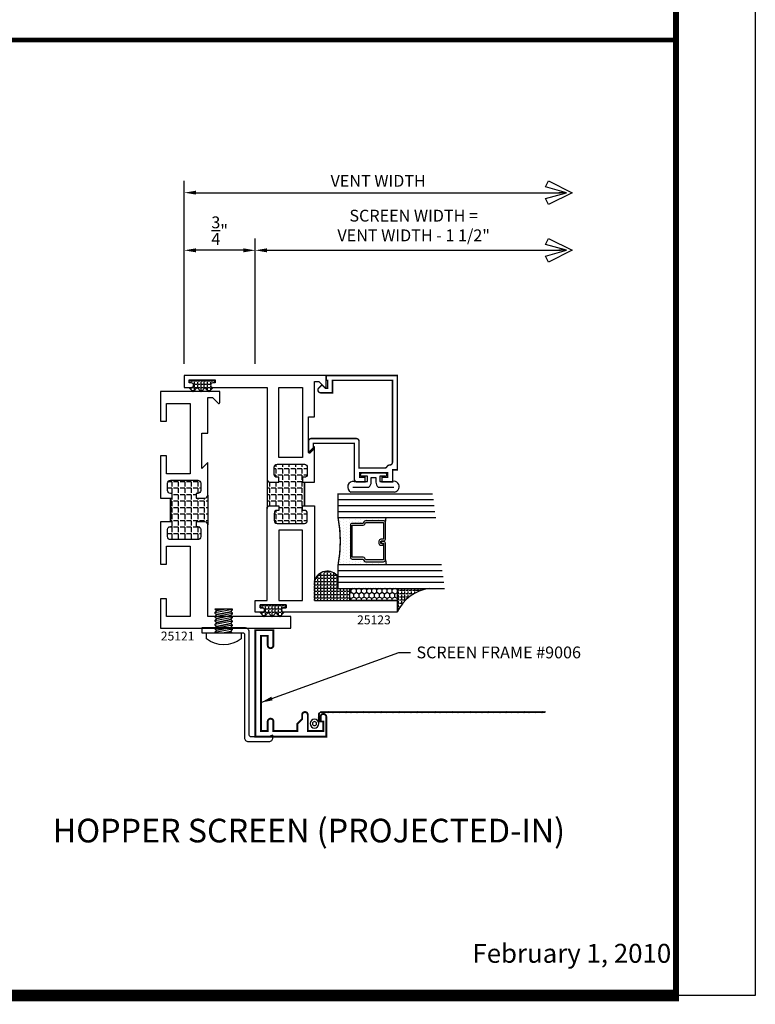
# Model space of a CAD drawing. Units: inches. Extents: x -12 to 120, y -91 to 3.
# Drawn here: x 46 to 54, y -91 to -80 of the extents above; entities that cross this region are included whole.
import ezdxf
from ezdxf.enums import TextEntityAlignment as Align

# ---------------------------------------------------------------- set-up
doc = ezdxf.new("R2010")
doc.units = ezdxf.units.IN
doc.header["$LTSCALE"] = 0.5
doc.header["$MEASUREMENT"] = 0
for name, color, linetype in [('Bead', 5, 'Continuous'), ('Dimensions', 3, 'Continuous'), ('FASTENER', 13, 'Continuous'), ('GLASS', 8, 'Continuous'), ('NEOPRENE', 2, 'Continuous'), ('Object', 6, 'Continuous'), ('sealant', 1, 'Continuous'), ('Text', 4, 'Continuous'), ('THERMAL', 243, 'Continuous'), ('VINYL', 6, 'Continuous')]:
    doc.layers.add(name, color=color, linetype=linetype)
doc.styles.add('Arial', font='arial.ttf')
doc.styles.add('Simplex', font='simplex.shx')
doc.dimstyles.get("Standard").update_dxf_attribs({"dimtxt": 0.125, "dimasz": 0.125, "dimexe": 0.125, "dimexo": 0.125, "dimgap": 0.0625, "dimtad": 0, "dimtih": 1, "dimtoh": 1, "dimdec": 5, "dimzin": 0, "dimdsep": 46, "dimlunit": 5, "dimtxsty": 'Simplex', "dimcen": 0, "dimadec": 1, "dimazin": 2, "dimtfac": 1, "dimtdec": 5, "dimtofl": 0, "dimtmove": 0, "dimatfit": 3, "dimfxl": 1, "dimfrac": 2, "dimtolj": 1, "dimtzin": 0, "dimlwd": -1, "dimlwe": -1, "dimarcsym": 0})
doc.dimstyles.new('Standard$0', dxfattribs={"dimtxt": 0.125, "dimasz": 0.125, "dimexe": 0.125, "dimexo": 0.125, "dimgap": 0.0625, "dimtad": 1, "dimdec": 5, "dimzin": 0, "dimdsep": 46, "dimlunit": 5, "dimtxsty": 'Simplex', "dimcen": 0, "dimadec": 1, "dimazin": 2, "dimtfac": 1, "dimtdec": 5, "dimtofl": 0, "dimtmove": 0, "dimatfit": 3, "dimfxl": 1, "dimfrac": 2, "dimtolj": 1, "dimtzin": 0, "dimlwd": -1, "dimlwe": -1, "dimarcsym": 0})
pattern_1 = [(0, (0, 0), (0, 0.06875), [0.05, -0.01875]), (90, (0, 0), (-0.06875, 0), [0.05, -0.01875])]

# ---------------------------------------------------------------- blocks, each defined once
blk = doc.blocks.new('ARROW')
at = {"layer": 'Dimensions'}
blk.add_line((-0.5, 0), (-1.125, 0), dxfattribs=at)
blk.add_lwpolyline([(-0.5, 0), (-2.25, 0.5), (-2, 1), (0, 0), (-2, -1), (-2.25, -0.5)], close=True, dxfattribs=at)
blk = doc.blocks.new('*D189')
at = {"layer": 'Defpoints', "color": 0}
for p in [(51.736, -82.599), (51.736, -82.599), (48.387, -83.922)]:
    blk.add_point(p, dxfattribs=at)
at = {"layer": 'Dimensions', "color": 0}
for p, q in [((48.387, -83.797), (48.387, -82.474)), ((48.512, -82.599), (51.611, -82.599))]:
    blk.add_line(p, q, dxfattribs=at)
blk.add_solid([(48.512, -82.578), (48.512, -82.62), (48.387, -82.599)], dxfattribs=at)
at = {"layer": 'Dimensions', "color": 0, "xscale": 0.125, "yscale": 0.125, "zscale": 0.125}
blk.add_blockref('ARROW', (51.736, -82.599), dxfattribs=at)
at = {"layer": 'Dimensions', "color": 0, "insert": (50.061, -82.337), "char_height": 0.125, "attachment_point": 5, "style": 'Simplex'}
blk.add_mtext('\\A1;SCREEN WIDTH =\\PVENT WIDTH - 1 1/2"', dxfattribs=at)
blk = doc.blocks.new('*D190')
at = {"layer": 'Defpoints', "color": 0}
for p in [(51.736, -81.99), (51.736, -81.99), (47.637, -83.922)]:
    blk.add_point(p, dxfattribs=at)
at = {"layer": 'Dimensions', "color": 0}
for p, q in [((47.637, -83.797), (47.637, -81.865)), ((47.762, -81.99), (51.611, -81.99))]:
    blk.add_line(p, q, dxfattribs=at)
blk.add_solid([(47.762, -81.969), (47.762, -82.01), (47.637, -81.99)], dxfattribs=at)
at = {"layer": 'Dimensions', "color": 0, "xscale": 0.125, "yscale": 0.125, "zscale": 0.125}
blk.add_blockref('ARROW', (51.736, -81.99), dxfattribs=at)
at = {"layer": 'Dimensions', "color": 0, "insert": (49.686, -81.865), "char_height": 0.125, "attachment_point": 5, "style": 'Simplex'}
blk.add_mtext('\\A1;VENT WIDTH', dxfattribs=at)
blk = doc.blocks.new('9006')
at = {"linetype": 'Continuous', "const_width": 0.02}
blk.add_lwpolyline([(0.23, 0.195, 1), (0.23, 0.255), (0.185, 0.255), (0.135, 0.305), (0.06, 0.305), (0.06, 0.558), (0.16, 0.558, 1), (0.16, 0.618), (0.06, 0.618), (0.06, 0.69), (1.065, 0.69), (1.065, 0.618), (0.965, 0.618, 1), (0.965, 0.558), (1.125, 0.558), (1.125, 0.75), (0, 0.75), (0, 0), (0.21, 0, 1), (0.21, 0.06), (0.16, 0.06), (0.16, 0.03), (0.06, 0.03), (0.06, 0.195)], format="xyb", close=True, dxfattribs=at)
blk = doc.blocks.new('SCREEN_WIRE')
at = {"layer": 'VINYL', "linetype": 'Continuous'}
for p, q in [((-0.265, 0.058), (-0.251, 0.066)), ((-0.265, 0.048), (-0.251, 0.056)), ((-0.265, 0.038), (-0.251, 0.046)), ((-0.265, 0.028), (-0.251, 0.036)), ((-0.265, 0.018), (-0.251, 0.026)), ((-0.265, 0.008), (-0.251, 0.016)), ((-0.265, -0.002), (-0.251, 0.006)), ((-0.258, 0.058), (-0.258, -2.309)), ((-0.248, 0.085), (-0.24, 0.071)), ((-0.238, 0.085), (-0.23, 0.071)), ((-0.138, 0.078), (-0.238, 0.078)), ((-0.228, 0.085), (-0.22, 0.071)), ((-0.218, 0.085), (-0.21, 0.071)), ((-0.208, 0.085), (-0.2, 0.071)), ((-0.198, 0.085), (-0.19, 0.071)), ((-0.188, 0.085), (-0.18, 0.071)), ((-0.178, 0.085), (-0.17, 0.071)), ((-0.168, 0.085), (-0.16, 0.071)), ((-0.265, -0.012), (-0.251, -0.004)), ((-0.265, -0.022), (-0.251, -0.014)), ((-0.265, -0.032), (-0.251, -0.024)), ((-0.265, -0.042), (-0.251, -0.034)), ((-0.265, -0.052), (-0.251, -0.044)), ((-0.265, -0.062), (-0.251, -0.054)), ((-0.265, -0.072), (-0.251, -0.064)), ((-0.265, -0.082), (-0.251, -0.074)), ((-0.265, -0.092), (-0.251, -0.084)), ((-0.265, -0.102), (-0.251, -0.094)), ((-0.265, -0.112), (-0.251, -0.104)), ((-0.265, -0.122), (-0.251, -0.114)), ((-0.265, -0.132), (-0.251, -0.124)), ((-0.265, -0.142), (-0.251, -0.134)), ((-0.265, -0.152), (-0.251, -0.144)), ((-0.265, -0.162), (-0.251, -0.154)), ((-0.265, -0.172), (-0.251, -0.164)), ((-0.265, -0.182), (-0.251, -0.174)), ((-0.265, -0.192), (-0.251, -0.184)), ((-0.265, -0.202), (-0.251, -0.194)), ((-0.265, -0.212), (-0.251, -0.204)), ((-0.265, -0.222), (-0.251, -0.214)), ((-0.265, -0.232), (-0.251, -0.224)), ((-0.265, -0.242), (-0.251, -0.234)), ((-0.265, -0.252), (-0.251, -0.244)), ((-0.265, -0.262), (-0.251, -0.254)), ((-0.265, -0.272), (-0.251, -0.264)), ((-0.265, -0.282), (-0.251, -0.274)), ((-0.265, -0.292), (-0.251, -0.284)), ((-0.265, -0.302), (-0.251, -0.294)), ((-0.265, -0.312), (-0.251, -0.304)), ((-0.265, -0.322), (-0.251, -0.314)), ((-0.265, -0.332), (-0.251, -0.324)), ((-0.265, -0.342), (-0.251, -0.334)), ((-0.265, -0.352), (-0.251, -0.344)), ((-0.265, -0.362), (-0.251, -0.354)), ((-0.265, -0.372), (-0.251, -0.364)), ((-0.265, -0.382), (-0.251, -0.374)), ((-0.265, -0.392), (-0.251, -0.384)), ((-0.265, -0.402), (-0.251, -0.394)), ((-0.265, -0.412), (-0.251, -0.404)), ((-0.265, -0.422), (-0.251, -0.414)), ((-0.265, -0.432), (-0.251, -0.424)), ((-0.265, -0.442), (-0.251, -0.434)), ((-0.265, -0.452), (-0.251, -0.444)), ((-0.265, -0.462), (-0.251, -0.454)), ((-0.265, -0.472), (-0.251, -0.464)), ((-0.265, -0.482), (-0.251, -0.474)), ((-0.265, -0.492), (-0.251, -0.484)), ((-0.265, -0.502), (-0.251, -0.494)), ((-0.265, -0.512), (-0.251, -0.504)), ((-0.265, -0.522), (-0.251, -0.514)), ((-0.265, -0.532), (-0.251, -0.524)), ((-0.265, -0.542), (-0.251, -0.534)), ((-0.265, -0.552), (-0.251, -0.544)), ((-0.265, -0.562), (-0.251, -0.554)), ((-0.265, -0.572), (-0.251, -0.564)), ((-0.265, -0.582), (-0.251, -0.574)), ((-0.265, -0.592), (-0.251, -0.584)), ((-0.265, -0.602), (-0.251, -0.594)), ((-0.265, -0.612), (-0.251, -0.604)), ((-0.265, -0.622), (-0.251, -0.614)), ((-0.265, -0.632), (-0.251, -0.624)), ((-0.265, -0.642), (-0.251, -0.634)), ((-0.265, -0.652), (-0.251, -0.644)), ((-0.265, -0.662), (-0.251, -0.654)), ((-0.265, -0.672), (-0.251, -0.664)), ((-0.265, -0.682), (-0.251, -0.674)), ((-0.265, -0.692), (-0.251, -0.684)), ((-0.265, -0.702), (-0.251, -0.694)), ((-0.265, -0.712), (-0.251, -0.704)), ((-0.265, -0.722), (-0.251, -0.714)), ((-0.265, -0.732), (-0.251, -0.724)), ((-0.265, -0.742), (-0.251, -0.734)), ((-0.265, -0.752), (-0.251, -0.744)), ((-0.265, -0.762), (-0.251, -0.754)), ((-0.265, -0.772), (-0.251, -0.764)), ((-0.265, -0.782), (-0.251, -0.774)), ((-0.265, -0.792), (-0.251, -0.784)), ((-0.265, -0.802), (-0.251, -0.794)), ((-0.265, -0.812), (-0.251, -0.804)), ((-0.265, -0.822), (-0.251, -0.814)), ((-0.265, -0.832), (-0.251, -0.824)), ((-0.265, -0.842), (-0.251, -0.834)), ((-0.265, -0.852), (-0.251, -0.844)), ((-0.265, -0.862), (-0.251, -0.854)), ((-0.265, -0.872), (-0.251, -0.864)), ((-0.265, -0.882), (-0.251, -0.874)), ((-0.265, -0.892), (-0.251, -0.884)), ((-0.265, -0.902), (-0.251, -0.894)), ((-0.265, -0.912), (-0.251, -0.904)), ((-0.265, -0.922), (-0.251, -0.914)), ((-0.265, -0.932), (-0.251, -0.924)), ((-0.265, -0.942), (-0.251, -0.934)), ((-0.265, -0.952), (-0.251, -0.944)), ((-0.265, -0.962), (-0.251, -0.954)), ((-0.265, -0.972), (-0.251, -0.964)), ((-0.265, -0.982), (-0.251, -0.974)), ((-0.265, -0.992), (-0.251, -0.984)), ((-0.265, -1.002), (-0.251, -0.994)), ((-0.265, -1.012), (-0.251, -1.004)), ((-0.265, -1.022), (-0.251, -1.014)), ((-0.265, -1.032), (-0.251, -1.024)), ((-0.265, -1.042), (-0.251, -1.034)), ((-0.265, -1.052), (-0.251, -1.044)), ((-0.265, -1.062), (-0.251, -1.054)), ((-0.265, -1.072), (-0.251, -1.064)), ((-0.265, -1.082), (-0.251, -1.074)), ((-0.265, -1.092), (-0.251, -1.084)), ((-0.265, -1.102), (-0.251, -1.094)), ((-0.265, -1.112), (-0.251, -1.104)), ((-0.265, -1.122), (-0.251, -1.114)), ((-0.265, -1.132), (-0.251, -1.124)), ((-0.265, -1.142), (-0.251, -1.134)), ((-0.265, -1.152), (-0.251, -1.144)), ((-0.265, -1.162), (-0.251, -1.154)), ((-0.265, -1.172), (-0.251, -1.164)), ((-0.265, -1.182), (-0.251, -1.174)), ((-0.265, -1.192), (-0.251, -1.184)), ((-0.265, -1.202), (-0.251, -1.194)), ((-0.265, -1.212), (-0.251, -1.204)), ((-0.265, -1.222), (-0.251, -1.214)), ((-0.265, -1.232), (-0.251, -1.224)), ((-0.265, -1.242), (-0.251, -1.234)), ((-0.265, -1.252), (-0.251, -1.244)), ((-0.265, -1.262), (-0.251, -1.254)), ((-0.265, -1.272), (-0.251, -1.264)), ((-0.265, -1.282), (-0.251, -1.274)), ((-0.265, -1.292), (-0.251, -1.284)), ((-0.265, -1.302), (-0.251, -1.294)), ((-0.265, -1.312), (-0.251, -1.304)), ((-0.265, -1.322), (-0.251, -1.314)), ((-0.265, -1.332), (-0.251, -1.324)), ((-0.265, -1.342), (-0.251, -1.334)), ((-0.265, -1.352), (-0.251, -1.344)), ((-0.265, -1.362), (-0.251, -1.354)), ((-0.265, -1.372), (-0.251, -1.364)), ((-0.265, -1.382), (-0.251, -1.374)), ((-0.265, -1.392), (-0.251, -1.384)), ((-0.265, -1.402), (-0.251, -1.394)), ((-0.265, -1.412), (-0.251, -1.404)), ((-0.265, -1.422), (-0.251, -1.414)), ((-0.265, -1.432), (-0.251, -1.424)), ((-0.265, -1.442), (-0.251, -1.434)), ((-0.265, -1.452), (-0.251, -1.444)), ((-0.265, -1.462), (-0.251, -1.454)), ((-0.265, -1.472), (-0.251, -1.464)), ((-0.265, -1.482), (-0.251, -1.474)), ((-0.265, -1.492), (-0.251, -1.484)), ((-0.265, -1.502), (-0.251, -1.494)), ((-0.265, -1.512), (-0.251, -1.504)), ((-0.265, -1.522), (-0.251, -1.514)), ((-0.265, -1.532), (-0.251, -1.524)), ((-0.265, -1.542), (-0.251, -1.534)), ((-0.265, -1.552), (-0.251, -1.544)), ((-0.265, -1.562), (-0.251, -1.554)), ((-0.265, -1.572), (-0.251, -1.564)), ((-0.265, -1.582), (-0.251, -1.574)), ((-0.265, -1.592), (-0.251, -1.584)), ((-0.265, -1.602), (-0.251, -1.594)), ((-0.265, -1.612), (-0.251, -1.604)), ((-0.265, -1.622), (-0.251, -1.614)), ((-0.265, -1.632), (-0.251, -1.624)), ((-0.265, -1.642), (-0.251, -1.634)), ((-0.265, -1.652), (-0.251, -1.644)), ((-0.265, -1.662), (-0.251, -1.654)), ((-0.265, -1.672), (-0.251, -1.664)), ((-0.265, -1.682), (-0.251, -1.674)), ((-0.265, -1.692), (-0.251, -1.684)), ((-0.265, -1.702), (-0.251, -1.694)), ((-0.265, -1.712), (-0.251, -1.704)), ((-0.265, -1.722), (-0.251, -1.714)), ((-0.265, -1.732), (-0.251, -1.724)), ((-0.265, -1.742), (-0.251, -1.734)), ((-0.265, -1.752), (-0.251, -1.744)), ((-0.265, -1.762), (-0.251, -1.754)), ((-0.265, -1.772), (-0.251, -1.764)), ((-0.265, -1.782), (-0.251, -1.774)), ((-0.265, -1.792), (-0.251, -1.784)), ((-0.265, -1.802), (-0.251, -1.794)), ((-0.265, -1.812), (-0.251, -1.804)), ((-0.265, -1.822), (-0.251, -1.814)), ((-0.265, -1.832), (-0.251, -1.824)), ((-0.265, -1.842), (-0.251, -1.834)), ((-0.265, -1.852), (-0.251, -1.844)), ((-0.265, -1.862), (-0.251, -1.854)), ((-0.265, -1.872), (-0.251, -1.864)), ((-0.265, -1.882), (-0.251, -1.874)), ((-0.265, -1.892), (-0.251, -1.884)), ((-0.265, -1.902), (-0.251, -1.894)), ((-0.265, -1.912), (-0.251, -1.904)), ((-0.265, -1.922), (-0.251, -1.914)), ((-0.265, -1.932), (-0.251, -1.924)), ((-0.265, -1.942), (-0.251, -1.934)), ((-0.265, -1.952), (-0.251, -1.944)), ((-0.265, -1.962), (-0.251, -1.954)), ((-0.265, -1.972), (-0.251, -1.964)), ((-0.265, -1.982), (-0.251, -1.974)), ((-0.265, -1.992), (-0.251, -1.984)), ((-0.265, -2.002), (-0.251, -1.994)), ((-0.265, -2.012), (-0.251, -2.004)), ((-0.265, -2.022), (-0.251, -2.014)), ((-0.265, -2.032), (-0.251, -2.024)), ((-0.265, -2.042), (-0.251, -2.034)), ((-0.265, -2.052), (-0.251, -2.044)), ((-0.265, -2.062), (-0.251, -2.054)), ((-0.265, -2.072), (-0.251, -2.064)), ((-0.265, -2.082), (-0.251, -2.074)), ((-0.265, -2.092), (-0.251, -2.084)), ((-0.265, -2.102), (-0.251, -2.094)), ((-0.265, -2.112), (-0.251, -2.104)), ((-0.265, -2.122), (-0.251, -2.114)), ((-0.265, -2.132), (-0.251, -2.124)), ((-0.265, -2.142), (-0.251, -2.134)), ((-0.265, -2.152), (-0.251, -2.144)), ((-0.265, -2.162), (-0.251, -2.154)), ((-0.265, -2.172), (-0.251, -2.164)), ((-0.265, -2.182), (-0.251, -2.174)), ((-0.265, -2.192), (-0.251, -2.184)), ((-0.265, -2.202), (-0.251, -2.194)), ((-0.265, -2.212), (-0.251, -2.204)), ((-0.265, -2.222), (-0.251, -2.214)), ((-0.265, -2.232), (-0.251, -2.224)), ((-0.265, -2.242), (-0.251, -2.234)), ((-0.265, -2.252), (-0.251, -2.244)), ((-0.265, -2.262), (-0.251, -2.254)), ((-0.265, -2.272), (-0.251, -2.264)), ((-0.265, -2.282), (-0.251, -2.274)), ((-0.265, -2.292), (-0.251, -2.284)), ((-0.265, -2.302), (-0.251, -2.294)), ((-0.265, -2.312), (-0.251, -2.304))]:
    blk.add_line(p, q, dxfattribs=at)
for radius in [0.0466, 0.0466, 0.0216]:
    blk.add_circle((-0.138, 0.124), radius, dxfattribs=at)
blk.add_arc((-0.238, 0.058), 0.02, 90, 180, dxfattribs=at)
blk = doc.blocks.new('9006-WIRE')
at = {"linetype": 'Continuous', "xscale": -1}
blk.add_blockref('SCREEN_WIRE', (0, 0), dxfattribs=at)
blk = doc.blocks.new('9006-PI_HD')
at = {"linetype": 'Continuous'}
for name in ['9006', '9006-WIRE']:
    blk.add_blockref(name, (-1.145, -0.52), dxfattribs=at)
blk = doc.blocks.new('10PPHMS02')
at = {"layer": 'FASTENER'}
blk.add_line((-0.091, -0.25), (0.094, -0.25), dxfattribs=at)
blk.add_lwpolyline([(0.183, 0.064), (0.183, 0), (-0.183, 0), (-0.183, 0.064, -0.349727)], format="xyb", close=True, dxfattribs=at)
for points in [[(-0.094, -0.037), (0.094, -0.002), (0.094, 0)], [(-0.005, 0), (-0.074, -0.014), (-0.094, -0.035), (-0.094, -0.04), (-0.074, -0.056), (0.074, -0.026), (0.094, -0.005), (0.094, -0.002)], [(-0.091, 0), (-0.074, -0.014), (-0.005, 0)], [(-0.094, -0.079), (0.094, -0.044), (0.094, -0.042), (0.074, -0.026), (-0.074, -0.056), (-0.094, -0.076), (-0.094, -0.081), (-0.074, -0.097), (0.074, -0.067), (0.094, -0.047), (0.094, -0.044)], [(-0.094, -0.121), (0.094, -0.086), (0.094, -0.083), (0.074, -0.067), (-0.074, -0.097), (-0.094, -0.118), (-0.094, -0.123), (-0.074, -0.139), (0.074, -0.109), (0.094, -0.088), (0.094, -0.086)], [(-0.094, -0.162), (0.094, -0.127), (0.094, -0.125), (0.074, -0.109), (-0.074, -0.139), (-0.094, -0.16), (-0.094, -0.165), (-0.074, -0.181), (0.074, -0.151), (0.094, -0.13), (0.094, -0.127)], [(-0.094, -0.204), (0.094, -0.169), (0.094, -0.167), (0.074, -0.151), (-0.074, -0.181), (-0.094, -0.201), (-0.094, -0.206), (-0.074, -0.222), (0.074, -0.192), (0.094, -0.172), (0.094, -0.169)], [(-0.094, -0.246), (0.094, -0.211), (0.094, -0.208), (0.074, -0.192), (-0.074, -0.222), (-0.094, -0.243), (-0.094, -0.248), (-0.091, -0.25)], [(-0.005, -0.25), (0.074, -0.234), (0.094, -0.213), (0.094, -0.211)], [(0.094, -0.25), (0.094, -0.25), (0.074, -0.234), (-0.005, -0.25)]]:
    blk.add_lwpolyline(points, dxfattribs=at)
blk = doc.blocks.new('9006-CLIP')
at = {"linetype": 'Continuous'}
blk.add_lwpolyline([(-0.108, -0.042, -0.414214), (-0.088, -0.062), (-0.088, -1.152, 0.414214), (-0.048, -1.192), (0.172, -1.192, 0.414214), (0.212, -1.152), (0.212, -1.125), (0.163, -1.142), (-0.018, -1.142, -0.414214), (-0.038, -1.122), (-0.038, -0.032, 0.414214), (-0.078, 0.008), (-0.538, 0.008), (-0.538, -0.042), (-0.108, -0.042)], format="xyb", dxfattribs=at)
at = {"linetype": 'Continuous', "rotation": 180}
blk.add_blockref('10PPHMS02', (-0.308, -0.042), dxfattribs=at)
blk = doc.blocks.new('T25123')
at = {"layer": 'THERMAL'}
h = blk.add_hatch(dxfattribs=at)
h.set_pattern_fill('ANGLE', color=256, scale=0.25, style=0)
h.set_pattern_definition(pattern_1)
h.paths.add_polyline_path([(-1.545, 0.125), (-1.595, 0.125), (-1.595, 0.144, 0.414214), (-1.626, 0.175), (-1.702, 0.175, 0.414214), (-1.733, 0.144), (-1.733, -0.144, 0.414214), (-1.702, -0.175), (-1.626, -0.175, 0.414214), (-1.595, -0.144), (-1.595, -0.125), (-1.545, -0.125), (-1.545, -0.144), (-1.295, -0.144), (-1.295, -0.125), (-1.245, -0.125), (-1.245, -0.144, 0.414214), (-1.214, -0.175), (-1.138, -0.175, 0.414214), (-1.107, -0.144), (-1.107, 0.144, 0.414214), (-1.138, 0.175), (-1.214, 0.175, 0.414214), (-1.245, 0.144), (-1.245, 0.125), (-1.295, 0.125), (-1.295, 0.219, -0.414214), (-1.264, 0.25), (-1.576, 0.25, -0.414214), (-1.545, 0.219)])
blk.add_lwpolyline([(-1.295, -0.144), (-1.295, -0.25), (-0.295, -0.25), (-0.295, -1.125), (-0.17, -1.125), (-0.17, 0.073, 1), (-0.217, 0.073), (-0.217, 0.049), (-0.248, 0.049), (-0.248, 0.324), (-0.217, 0.324), (-0.217, 0.3, 1), (-0.17, 0.3), (-0.17, 0.375), (-0.295, 0.375), (-0.295, 0.25), (-1.264, 0.25, 0.414214), (-1.295, 0.219), (-1.295, 0.125), (-1.245, 0.125), (-1.245, 0.144, -0.414214), (-1.214, 0.175), (-1.138, 0.175, -0.414214), (-1.107, 0.144), (-1.107, -0.144, -0.414214), (-1.138, -0.175), (-1.214, -0.175, -0.414214), (-1.245, -0.144), (-1.245, -0.125), (-1.295, -0.125), (-1.295, -0.144, -0.414214), (-1.295, -0.144), (-1.545, -0.144, -0.414214), (-1.545, -0.144), (-1.545, -0.25), (-1.92, -0.25), (-1.857, -0.188), (-2.232, -0.188), (-2.232, -0.25), (-2.608, -0.25), (-2.608, -0.298), (-2.548, -0.358, -0.668179), (-2.555, -0.375), (-2.67, -0.375), (-2.67, 1.125), (-2.545, 1.125), (-2.545, 1.05, -1), (-2.592, 1.05), (-2.592, 1.074), (-2.623, 1.074), (-2.623, 0.799), (-2.592, 0.799), (-2.592, 0.823, -1), (-2.545, 0.823), (-2.545, 0.25), (-1.576, 0.25, -0.414214), (-1.545, 0.219), (-1.545, 0.125), (-1.595, 0.125), (-1.595, 0.144, 0.414214), (-1.626, 0.175), (-1.702, 0.175, 0.414214), (-1.733, 0.144), (-1.733, -0.144, 0.414214), (-1.702, -0.175), (-1.626, -0.175, 0.414214), (-1.595, -0.144), (-1.595, -0.125), (-1.545, -0.125), (-1.545, -0.144)], format="xyb", close=True)
for points in [[(-1.803, 0.125), (-2.545, 0.125), (-2.545, -0.125), (-1.803, -0.125)], [(-1.037, 0.125), (-0.295, 0.125), (-0.295, -0.125), (-1.037, -0.125)]]:
    blk.add_lwpolyline(points, close=True)
blk.add_line((-1.576, 0.25), (-1.264, 0.25), dxfattribs=at)
blk = doc.blocks.new('T25121')
at = {"layer": 'THERMAL'}
h = blk.add_hatch(dxfattribs=at)
h.set_pattern_fill('ANGLE', color=256, scale=0.25, style=0)
h.set_pattern_definition(pattern_1)
h.paths.add_polyline_path([(1.375, -0.375), (1.425, -0.375), (1.425, -0.394, 0.414214), (1.456, -0.425), (1.532, -0.425, 0.414214), (1.563, -0.394), (1.563, -0.105, 0.414214), (1.532, -0.074), (1.456, -0.074, 0.414214), (1.425, -0.105), (1.425, -0.124), (1.375, -0.124), (1.375, -0.105), (1.125, -0.105), (1.125, -0.124), (1.075, -0.124), (1.075, -0.105, 0.414214), (1.044, -0.074), (0.968, -0.074, 0.414214), (0.937, -0.105), (0.937, -0.394, 0.414214), (0.968, -0.425), (1.044, -0.425, 0.414214), (1.075, -0.394), (1.075, -0.375), (1.125, -0.375), (1.125, -0.469, -0.414214), (1.094, -0.5), (1.406, -0.5, -0.414214), (1.375, -0.469)])
blk.add_lwpolyline([(1.125, -0.105), (1.125, -0.124), (1.075, -0.124), (1.075, -0.105, 0.414214), (1.044, -0.074), (0.968, -0.074, 0.414214), (0.937, -0.105), (0.937, -0.394, 0.414214), (0.968, -0.425), (1.044, -0.425, 0.414214), (1.075, -0.394), (1.075, -0.375), (1.125, -0.375), (1.125, -0.469, -0.414214), (1.094, -0.5), (0.75, -0.5), (0.812, -0.438), (0.438, -0.438), (0.438, -0.5), (0.062, -0.5), (0.062, -0.548), (0.122, -0.608, -0.668179), (0.115, -0.625), (0, -0.625), (0, 0), (0.312, 0), (0.312, -0.063), (0.125, -0.063), (0.125, -0.313), (0.867, -0.313), (0.867, -0.063), (0.679, -0.063), (0.679, 0), (1.125, 0), (1.125, -0.105, -0.414214), (1.125, -0.105), (1.375, -0.105, -0.414214), (1.375, -0.105), (1.375, 0), (1.821, 0), (1.821, -0.063), (1.633, -0.063), (1.633, -0.313), (2.375, -0.313), (2.375, -0.28), (2.375, -0.063), (2.188, -0.063), (2.188, 0), (2.5, 0), (2.5, -1.375), (2.375, -1.375), (2.375, -0.5), (1.406, -0.5, -0.414214), (1.375, -0.469), (1.375, -0.375), (1.425, -0.375), (1.425, -0.394, 0.414214), (1.456, -0.425), (1.532, -0.425, 0.414214), (1.563, -0.394), (1.563, -0.105, 0.414214), (1.532, -0.074), (1.456, -0.074, 0.414214), (1.425, -0.105), (1.425, -0.124), (1.375, -0.124), (1.375, -0.105)], format="xyb", close=True)
blk.add_line((1.094, -0.5), (1.406, -0.5), dxfattribs=at)
blk = doc.blocks.new('*D172')
at = {"layer": 'Defpoints', "color": 0}
for p in [(47.637, -82.599), (47.637, -83.922), (48.387, -83.922)]:
    blk.add_point(p, dxfattribs=at)
at = {"layer": 'Dimensions', "color": 0}
for p, q in [((47.637, -83.797), (47.637, -82.474)), ((48.387, -83.797), (48.387, -82.474)), ((48.262, -82.599), (47.762, -82.599))]:
    blk.add_line(p, q, dxfattribs=at)
for points in [[(47.762, -82.578), (47.762, -82.62), (47.637, -82.599)], [(48.262, -82.578), (48.262, -82.62), (48.387, -82.599)]]:
    blk.add_solid(points, dxfattribs=at)
at = {"layer": 'Dimensions', "color": 0, "insert": (48.012, -82.391), "char_height": 0.125, "attachment_point": 5, "style": 'Simplex'}
blk.add_mtext('\\A1;{\\H1.000000x;\\S3/4;}"', dxfattribs=at)
blk = doc.blocks.new('sheet')
at = {"linetype": 'Continuous'}
for points, const_width in [([(7.4402, -0.0309), (7.4402, 10.5226)], 0.0309), ([(0.4033, 0), (7.4557, 0)], 0.0619)]:
    blk.add_lwpolyline(points, dxfattribs=dict(at, const_width=const_width))
at = {"layer": 'Defpoints'}
blk.add_lwpolyline([(0, 0), (0, 10.4916), (7.8594, 10.4916), (7.8594, 0)], close=True, dxfattribs=at)
blk = doc.blocks.new('GLASS-08')
at = {"layer": 'GLASS'}
h = blk.add_hatch(dxfattribs=at)
h.set_pattern_fill('DOTS', color=256, scale=0.5, style=0)
h.set_pattern_definition([(180, (2.131317, -5.120704), (-0.015625, 0.03125), [0, -0.03125])])
h.paths.add_polyline_path([(0.678, 0.135, 0.414214), (0.697, 0.155), (0.697, 0.269), (0.713, 0.277, 0.293619), (0.725, 0.295), (0.725, 0.485, 0.414214), (0.705, 0.505), (0.759, 0.514), (0.759, 0.005, 0.094986), (0.259, 0.005), (0.259, 0.514), (0.312, 0.505, 0.414214), (0.293, 0.485), (0.293, 0.295, 0.038808), (0.293, 0.292), (0.266, 0.287, -0.03318), (0.296, 0.283, 0.128766), (0.304, 0.277), (0.32, 0.269), (0.32, 0.155, 0.414214), (0.34, 0.135)])
for p, q in [((0.759, 1.099), (0.759, 0.005)), ((0.821, 1.106), (0.821, 0.005)), ((0.884, 1.114), (0.884, 0.005)), ((0.946, 1.122), (0.946, 0.005)), ((0.071, 1.013), (0.071, 0.005)), ((0.134, 1.02), (0.134, 0.005)), ((0.196, 0.005), (0.196, 1.028)), ((0.259, 0.005), (0.259, 1.036)), ((0.312, 0.505), (0.259, 0.514)), ((0.705, 0.505), (0.759, 0.514))]:
    blk.add_line(p, q, dxfattribs=at)
at = {"layer": 'GLASS', "color": 5, "const_width": 0.015}
blk.add_lwpolyline([(1.009, 1.13), (1.009, 0.005), (0.759, 0.005, 0.094986), (0.259, 0.005), (0.009, 0.005), (0.009, 1.005)], format="xyb", dxfattribs=at)
at = {"layer": 'GLASS'}
blk.add_lwpolyline([(0.529, 0.461), (0.529, 0.485), (0.705, 0.485), (0.705, 0.295), (0.689, 0.287, 0.293619), (0.678, 0.269), (0.678, 0.155), (0.34, 0.155), (0.34, 0.269, 0.293619), (0.328, 0.287), (0.312, 0.295), (0.312, 0.485), (0.488, 0.485), (0.488, 0.457, 0.414214), (0.508, 0.437), (0.532, 0.437, 0.414214), (0.551, 0.457), (0.551, 0.482), (0.532, 0.482), (0.532, 0.457), (0.508, 0.457), (0.508, 0.485, 0.414214), (0.488, 0.505), (0.312, 0.505, 0.414214), (0.293, 0.485), (0.293, 0.295, 0.293619), (0.304, 0.277), (0.32, 0.269), (0.32, 0.155, 0.414214), (0.34, 0.135), (0.678, 0.135, 0.414214), (0.697, 0.155), (0.697, 0.269), (0.713, 0.277, 0.293619), (0.725, 0.295), (0.725, 0.485, 0.414214), (0.705, 0.505), (0.529, 0.505, 0.414214), (0.51, 0.485), (0.51, 0.461)], format="xyb", close=True, dxfattribs=at)
blk = doc.blocks.new('E25501')
at = {"linetype": 'Continuous', "const_width": 0.015}
blk.add_lwpolyline([(-0.665, 0.316), (-0.665, -0.156, -0.414214), (-0.696, -0.187), (-0.808, -0.187, -0.668179), (-0.815, -0.17), (-0.782, -0.137), (-0.715, -0.137), (-0.715, 0.297), (-1.094, 0.297, -0.414214), (-1.125, 0.328), (-1.125, 0.41), (-1.075, 0.41), (-1.075, 0.353), (-1.028, 0.353), (-1.028, 0.648), (-1.075, 0.648), (-1.075, 0.59), (-1.125, 0.59), (-1.125, 0.703), (-0.996, 0.703), (-0.996, 0.75), (0, 0.75), (0, 0), (-0.05, 0), (-0.05, 0.016), (-0.133, 0.016), (-0.133, -0.011), (-0.105, -0.039, -0.414214), (-0.105, -0.053), (-0.13, -0.078, -0.668179), (-0.183, -0.056), (-0.183, 0.066), (-0.05, 0.066), (-0.05, 0.7), (-0.915, 0.7, 0.414214), (-0.946, 0.669, -0.272919), (-0.962, 0.642, 0.272919), (-0.978, 0.615), (-0.978, 0.347), (-0.696, 0.347, -0.414214)], format="xyb", close=True, dxfattribs=at)
blk = doc.blocks.new('A$C53E67020')
at = {"layer": 'VINYL'}
for p, q in [((0, 0.049), (0, 0.51)), ((0.112, 0.475), (0.112, 0.337)), ((0.112, 0.337), (0.169, 0.337)), ((0.169, 0.337), (0.169, 0.394)), ((0.204, 0.394), (0.204, 0.149)), ((0.169, 0.207), (0.112, 0.207)), ((0.112, 0.207), (0.112, 0.069)), ((0.169, 0.149), (0.169, 0.207)), ((0.112, 0.069), (0.112, 0.069))]:
    blk.add_line(p, q, dxfattribs=at)
blk.add_lwpolyline([(0.054, 0.492), (0.054, 0.322, 0.251638), (0.106, 0.297), (0.154, 0.297), (0.154, 0.247), (0.106, 0.247, 0.251638), (0.054, 0.222), (0.054, 0.059)], format="xyb", dxfattribs=at)
for centre, radius, start, end in [((0.054, 0.485), 0.0595, 350.012, 155.1398), ((0.186, 0.394), 0.0175, 0, 180), ((0.186, 0.149), 0.0175, 180, 0), ((0.057, 0.057), 0.0572, 188.6641, 11.5451)]:
    blk.add_arc(centre, radius, start, end, dxfattribs=at)

msp = doc.modelspace()

# ---------------------------------------------------------------- hatches: boundary and pattern name
h = msp.add_hatch()
h.set_pattern_fill('ANGLE', color=256, scale=0.125, style=0)
h.set_pattern_definition([(0, (55.200645, -7.96363), (0, 0.034375), [0.025, -0.009375]), (90, (55.200645, -7.96363), (-0.034375, 0), [0.025, -0.009375])])
h.paths.add_polyline_path([(49.26223, -86.046675, 0.628444948), (49.01223, -86.094114), (49.01223, -86.296676), (49.38723, -86.296676), (49.38723, -86.171676), (49.26223, -86.171676)])
at = {"layer": 'NEOPRENE'}
h = msp.add_hatch(dxfattribs=at)
h.set_pattern_fill('ANGLE', color=256, scale=0.125, angle=450, style=0)
h.set_pattern_definition([(90, (40.458742, 20.109713), (0.034375, 0), [0.025, -0.009375]), (360, (40.458742, 20.109713), (0, -0.034375), [0.025, -0.009375])])
edge = h.paths.add_edge_path()
edge.add_arc((47.939492, -84.023176), 0.0235, 90, 270)
edge.add_line((47.939492, -84.046676), (47.943786, -84.046676))
edge.add_line((47.943786, -84.046676), (47.899092, -84.094676))
edge.add_line((47.899092, -84.094676), (47.857192, -84.049676))
edge.add_line((47.857192, -84.049676), (47.815291, -84.094676))
edge.add_line((47.815291, -84.094676), (47.773391, -84.049676))
edge.add_line((47.773391, -84.049676), (47.73149, -84.094676))
edge.add_line((47.73149, -84.094676), (47.686797, -84.046676))
edge.add_line((47.686797, -84.046676), (47.712492, -84.046676))
edge.add_arc((47.712492, -84.023176), 0.0235, 270, 450)
edge.add_line((47.712492, -83.999676), (47.688492, -83.999676))
edge.add_line((47.688492, -83.999676), (47.688492, -83.968664))
edge.add_line((47.688492, -83.968664), (47.963492, -83.968664))
edge.add_line((47.963492, -83.968664), (47.963492, -83.999676))
edge.add_line((47.963492, -83.999676), (47.939492, -83.999676))
h = msp.add_hatch(dxfattribs=at)
h.set_pattern_fill('ANGLE', color=256, scale=0.125, angle=450, style=0)
h.set_pattern_definition([(90, (41.208742, 17.734713), (0.034375, 0), [0.025, -0.009375]), (360, (41.208742, 17.734713), (0, -0.034375), [0.025, -0.009375])])
edge = h.paths.add_edge_path()
edge.add_arc((48.689492, -86.398176), 0.0235, 90, 270)
edge.add_line((48.689492, -86.421676), (48.693786, -86.421676))
edge.add_line((48.693786, -86.421676), (48.649092, -86.469676))
edge.add_line((48.649092, -86.469676), (48.607192, -86.424676))
edge.add_line((48.607192, -86.424676), (48.565291, -86.469676))
edge.add_line((48.565291, -86.469676), (48.523391, -86.424676))
edge.add_line((48.523391, -86.424676), (48.48149, -86.469676))
edge.add_line((48.48149, -86.469676), (48.436797, -86.421676))
edge.add_line((48.436797, -86.421676), (48.462492, -86.421676))
edge.add_arc((48.462492, -86.398176), 0.0235, 270, 450)
edge.add_line((48.462492, -86.374676), (48.438492, -86.374676))
edge.add_line((48.438492, -86.374676), (48.438492, -86.343664))
edge.add_line((48.438492, -86.343664), (48.713492, -86.343664))
edge.add_line((48.713492, -86.343664), (48.713492, -86.374676))
edge.add_line((48.713492, -86.374676), (48.689492, -86.374676))
at = {"layer": 'Object'}
h = msp.add_hatch(dxfattribs=at)
h.set_pattern_fill('HONEY', color=256, scale=0.25, angle=90, style=0)
h.set_pattern_definition([(90, (21.09406, -92.965039), (-0.027063294, 0.046875), [0.03125, -0.0625]), (210, (21.09406, -92.965039), (-0.027063294, -0.046875), [0.03125, -0.0625]), (150, (21.09406, -92.965039), (-0.054126588, 1e-10), [-0.0625, 0.03125])])
h.paths.add_polyline_path([(49.88723, -86.296676), (49.38723, -86.296676), (49.38723, -86.171676), (49.88723, -86.171676)])
at = {"layer": 'sealant'}
h = msp.add_hatch(dxfattribs=at)
h.set_pattern_fill('ANGLE', color=256, scale=0.125, angle=90, style=0)
h.set_pattern_definition([(90, (21.09406, -92.96504), (-0.034375, 0), [0.025, -0.009375]), (180, (21.09406, -92.96504), (0, -0.034375), [0.025, -0.009375])])
h.paths.add_polyline_path([(50.226951, -86.171676, 0.259601771), (49.88723, -86.421676), (49.88723, -86.296676), (49.88723, -86.171676)])

# ---------------------------------------------------------------- linework, layer by layer
at = {"const_width": 0.05}
msp.add_lwpolyline([(38.787668, -80.377462), (52.830441, -80.377462)], dxfattribs=at)
msp.add_arc((49.148648, -86.130569), 0.141205, 36.4504024, 165.0388039)
at = {"layer": 'NEOPRENE'}
for points in [[(47.939492, -83.999676, 1), (47.939492, -84.046676), (47.943786, -84.046676), (47.899092, -84.094676), (47.857192, -84.049676), (47.815291, -84.094676), (47.773391, -84.049676), (47.73149, -84.094676), (47.686797, -84.046676), (47.712492, -84.046676, 1), (47.712492, -83.999676), (47.688492, -83.999676), (47.688492, -83.968664), (47.963492, -83.968664), (47.963492, -83.999676)], [(48.689492, -86.374676, 1), (48.689492, -86.421676), (48.693786, -86.421676), (48.649092, -86.469676), (48.607192, -86.424676), (48.565291, -86.469676), (48.523391, -86.424676), (48.48149, -86.469676), (48.436797, -86.421676), (48.462492, -86.421676, 1), (48.462492, -86.374676), (48.438492, -86.374676), (48.438492, -86.343664), (48.713492, -86.343664), (48.713492, -86.374676)]]:
    msp.add_lwpolyline(points, format="xyb", close=True, dxfattribs=at)
at = {"layer": 'Object'}
msp.add_lwpolyline([(49.88723, -86.296676), (49.38723, -86.296676), (49.38723, -86.171676), (49.88723, -86.171676), (49.88723, -86.296676)], dxfattribs=at)
at = {"layer": 'sealant'}
msp.add_arc((50.281618, -86.601784), 0.433568, 97.243566, 155.4549342, dxfattribs=at)

# ---------------------------------------------------------------- block references
at = {"xscale": 2, "yscale": 2, "zscale": 2}
msp.add_blockref('sheet', (37.950051, -90.471212), dxfattribs=at)
at = {"xscale": -1, "rotation": 90}
for name, p in [('T25123', (48.76223, -86.591676)), ('T25121', (47.38723, -84.091676))]:
    msp.add_blockref(name, p, dxfattribs=at)
at = {"linetype": 'Continuous'}
msp.add_blockref('9006-CLIP', (48.362327, -86.596565), dxfattribs=at)
at = {"rotation": 90}
msp.add_blockref('9006-PI_HD', (48.617704, -86.591676), dxfattribs=at)
at = {"layer": 'Bead', "xscale": -1, "rotation": 270}
msp.add_blockref('E25501', (49.13723, -83.921676), dxfattribs=at)
at = {"layer": 'Object', "rotation": 90}
msp.add_blockref('A$C53E67020', (49.908821, -85.153214), dxfattribs=at)
at = {"layer": 'VINYL', "rotation": 270}
msp.add_blockref('GLASS-08', (49.257433, -85.163051), dxfattribs=at)

# ---------------------------------------------------------------- texts
at = {"insert": (50.681649, -89.925429), "char_height": 0.2, "width": 3.46165416, "attachment_point": 1, "style": 'Arial'}
msp.add_mtext('February 1, 2010', dxfattribs=at)
at = {"layer": 'Text', "style": 'Simplex'}
for s, p in [('25123', (49.463646, -86.54953)), ('25121', (47.390703, -86.72046))]:
    msp.add_text(s, height=0.09375, dxfattribs=at).set_placement(p)
at = {"layer": 'Text', "linetype": 'Continuous', "style": 'Arial'}
msp.add_text('HOPPER SCREEN (PROJECTED-IN)', height=0.25, dxfattribs=at).set_placement((46.248248, -88.603812), align=Align.TOP_LEFT)
at = {"layer": 'Text', "insert": (50.090364, -86.784255), "char_height": 0.125, "attachment_point": 1, "style": 'Simplex'}
msp.add_mtext('SCREEN FRAME #9006', dxfattribs=at)

# ---------------------------------------------------------------- dimensions: what is measured, and where the dimension line sits
at = {"layer": 'Dimensions'}
for base, p1, p2, text, picture, middle in [((51.735595, -82.599193), (48.38723, -83.921676), (51.735595, -82.599193), 'SCREEN WIDTH =\\PVENT WIDTH - 1 1/2"', '*D189', (50.061412, -82.337289)), ((51.735595, -81.989658), (47.63723, -83.921676), (51.735595, -81.989658), 'VENT WIDTH', '*D190', (49.686412, -81.864658))]:
    dim = msp.add_linear_dim(base=base, p1=p1, p2=p2, text=text, dimstyle='Standard$0', override={"dimtad": 1, "dimpost": '"', "dimblk2": 'ARROW', "dimsah": 1, "dimse2": 1}, dxfattribs=at)
    dim.commit()
    dim.dimension.update_dxf_attribs({"geometry": picture, "text_midpoint": middle})
dim = msp.add_linear_dim(base=(47.63723, -82.599193), p1=(48.38723, -83.921676), p2=(47.63723, -83.921676), dimstyle='Standard$0', override={"dimtad": 1, "dimtih": 0, "dimtoh": 0, "dimdec": 4, "dimlunit": 5, "dimpost": '"', "dimfrac": 0}, dxfattribs=at)
dim.commit()
dim.dimension.update_dxf_attribs({"geometry": '*D172', "text_midpoint": (48.01223, -82.39086)})

# ---------------------------------------------------------------- leaders
at = {"layer": 'Text', "annotation_type": 0, "has_hookline": 1, "hookline_direction": 0, "text_width": 2.119048}
msp.add_leader([(48.44723, -87.376348), (49.902864, -86.846755), (50.027864, -86.846755)], dimstyle='Standard', override={"dimgap": 0.0625, "dimtad": 0}, dxfattribs=at)

doc.saveas('drawing.dxf')
